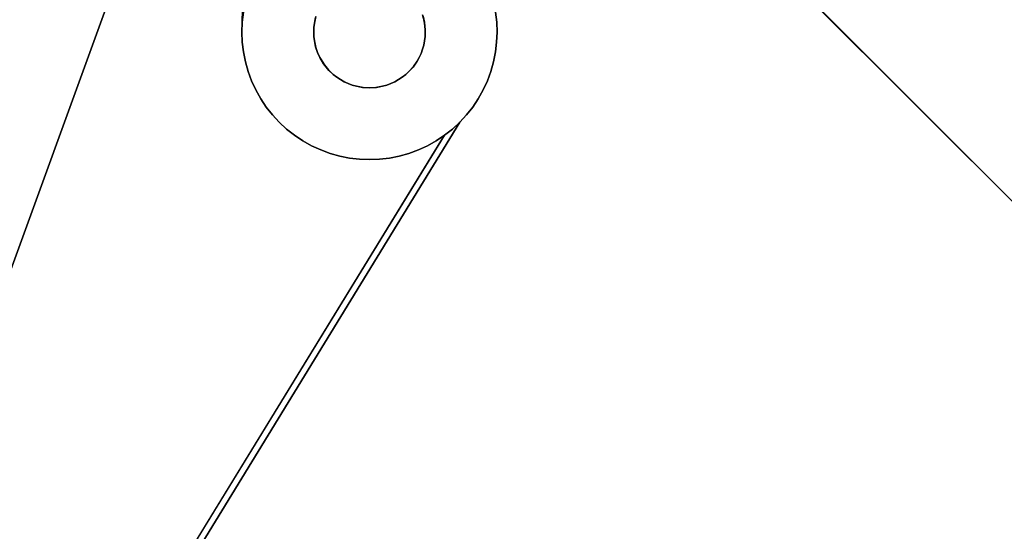
# Model space of a CAD drawing. Units: inches. Extents: x -44.1 to 44, y -25.6 to 25.7.
# Drawn here: x 20.4 to 22.8, y -18.5 to -17.3 of the extents above; entities that cross this region are included whole.
import ezdxf

# ---------------------------------------------------------------- set-up
doc = ezdxf.new("R2010")
doc.units = ezdxf.units.IN
doc.header["$MEASUREMENT"] = 0
doc.layers.add('SEAT-BASE', color=5, linetype='Continuous')
doc.layers.add('SEAT-INSIDEFABRIC', color=5, linetype='Continuous')

msp = doc.modelspace()

# ---------------------------------------------------------------- linework, layer by layer
at = {"layer": 'SEAT-BASE'}
for points, invisible_edges in [([(21.4051, -17.2738, 8.3822), (24.057, -19.9311, 8.3822), (21.3047, -16.188, 8.3822)], 15), ([(21.3047, -16.188, 8.3822), (24.057, -19.9311, 8.3822), (25.1507, -20.0339, 8.3822)], 3), ([(21.3047, -16.188, 8.3822), (25.1507, -20.0339, 8.3822), (21.3117, -16.1946, 7.9153)], 2), ([(25.1519, -20.0352, 7.9152), (24.1443, -19.776, 7.7636), (21.3117, -16.1946, 7.9153)], 3), ([(21.3117, -16.1946, 7.9153), (24.1443, -19.776, 7.7636), (21.5621, -17.1938, 7.7636)], 15), ([(21.3117, -16.1946, 7.9153), (25.1507, -20.0339, 8.3822), (25.1519, -20.0352, 7.9152)], 1), ([(19.6689, -19.8991, 8.2655), (20.9914, -16.2656, 7.836), (19.485, -20.4044, 6.6914)], 13), ([(20.9914, -16.2656, 7.836), (20.9643, -17.2885, 7.6231), (19.485, -20.4044, 6.6914)], 2), ([(19.6689, -19.8991, 8.3822), (21.1384, -17.3128, 8.3822), (20.9914, -16.2656, 8.3822)], 3), ([(19.6689, -19.8991, 8.2655), (20.9914, -16.2656, 8.3822), (20.9914, -16.2656, 7.836)], 13), ([(19.6689, -19.8991, 8.3822), (20.9914, -16.2656, 8.3822), (19.6689, -19.8991, 8.2655)], 2), ([(20.9914, -16.2656, 7.836), (20.9672, -17.2641, 7.6287), (20.9643, -17.2885, 7.6231)], 1), ([(21.1401, -17.2914, 8.3822), (21.1431, -17.2771, 8.3822), (20.9914, -16.2656, 8.3822)], 14), ([(20.9914, -16.2656, 8.3822), (21.1384, -17.3128, 8.3822), (21.1388, -17.3022, 8.3822)], 13), ([(20.9914, -16.2656, 8.3822), (21.1388, -17.3022, 8.3822), (21.1401, -17.2914, 8.3822)], 13), ([(24.1443, -19.776, 7.7636), (21.5705, -17.2166, 7.7606), (21.5621, -17.1938, 7.7636)], 13), ([(21.4041, -17.2707, 7.8376), (21.5705, -17.2166, 7.8376), (21.4087, -17.2886, 7.8376)], 3), ([(21.4087, -17.2886, 7.8376), (21.5705, -17.2166, 7.8376), (21.5772, -17.2402, 7.8376)], 13), ([(24.1213, -19.7675, 7.7606), (21.5705, -17.2166, 7.7606), (24.1443, -19.776, 7.7636)], 3), ([(24.1213, -19.7675, 7.7606), (21.5772, -17.2402, 7.7572), (21.5705, -17.2166, 7.7606)], 13), ([(21.4087, -17.2886, 7.8376), (21.5772, -17.2402, 7.8376), (21.582, -17.2641, 7.8376)], 13), ([(24.074, -19.7561, 7.7533), (21.5772, -17.2402, 7.7572), (24.0979, -19.7609, 7.7572)], 3), ([(24.074, -19.7561, 7.7533), (21.582, -17.2641, 7.7533), (21.5772, -17.2402, 7.7572)], 13), ([(24.0979, -19.7609, 7.7572), (21.5772, -17.2402, 7.7572), (24.1213, -19.7675, 7.7606)], 3), ([(20.9643, -17.2885, 7.8376), (20.9643, -17.2885, 7.6231), (20.9672, -17.2641, 7.6287)], 12), ([(21.1401, -17.2914, 7.8376), (20.9643, -17.2885, 7.8376), (20.9672, -17.2641, 7.8376)], 13), ([(20.9643, -17.2885, 7.8376), (20.9672, -17.2641, 7.6287), (20.9672, -17.2641, 7.8376)], 1), ([(21.1401, -17.2914, 7.8376), (20.9672, -17.2641, 7.8376), (21.1436, -17.2753, 7.8376)], 3), ([(21.4087, -17.2886, 7.8376), (21.582, -17.2641, 7.8376), (21.4107, -17.3083, 7.8376)], 3), ([(21.4107, -17.3083, 7.8376), (21.582, -17.2641, 7.8376), (21.5848, -17.2885, 7.8376)], 13), ([(24.0497, -19.7532, 7.749), (21.5848, -17.2885, 7.749), (21.582, -17.2641, 7.7533)], 13), ([(21.5848, -17.2885, 7.8376), (21.582, -17.2641, 7.7533), (21.5848, -17.2885, 7.749)], 1), ([(24.0497, -19.7532, 7.749), (21.582, -17.2641, 7.7533), (24.074, -19.7561, 7.7533)], 3), ([(21.582, -17.2641, 7.8376), (21.582, -17.2641, 7.7533), (21.5848, -17.2885, 7.8376)], 2), ([(19.485, -20.4044, 6.6914), (20.9643, -17.2885, 7.6231), (20.1976, -19.6055, 6.9978)], 3), ([(20.9633, -17.3128, 7.618), (20.1976, -19.6055, 6.9978), (20.9643, -17.2885, 7.6231)], 3), ([(20.9633, -17.3128, 7.8376), (20.9633, -17.3128, 7.618), (20.9643, -17.2885, 7.6231)], 12), ([(21.1388, -17.3022, 7.8376), (20.9633, -17.3128, 7.8376), (20.9643, -17.2885, 7.8376)], 13), ([(20.9633, -17.3128, 7.8376), (20.9643, -17.2885, 7.6231), (20.9643, -17.2885, 7.8376)], 1), ([(21.1388, -17.3022, 7.8376), (20.9643, -17.2885, 7.8376), (21.1401, -17.2914, 7.8376)], 3), ([(21.1388, -17.3022, 7.8376), (21.1401, -17.2914, 8.3822), (21.1388, -17.3022, 8.3822)], 1), ([(21.1401, -17.2914, 7.8376), (21.1401, -17.2914, 8.3822), (21.1388, -17.3022, 7.8376)], 2), ([(21.1436, -17.2753, 7.8376), (21.1431, -17.2771, 8.3822), (21.1401, -17.2914, 7.8376)], 2), ([(21.1401, -17.2914, 7.8376), (21.1431, -17.2771, 8.3822), (21.1401, -17.2914, 8.3822)], 1), ([(21.4091, -17.2914, 8.3822), (24.057, -19.9311, 8.3822), (21.4051, -17.2738, 8.3822)], 3), ([(21.4087, -17.2886, 7.8376), (21.4106, -17.3064, 8.3822), (21.4091, -17.2914, 8.3822)], 1), ([(21.4107, -17.3083, 7.8376), (21.4106, -17.3064, 8.3822), (21.4087, -17.2886, 7.8376)], 2), ([(21.4091, -17.2914, 8.3822), (24.0466, -19.929, 8.3822), (24.057, -19.9311, 8.3822)], 13), ([(21.4106, -17.3064, 8.3822), (24.0466, -19.929, 8.3822), (21.4091, -17.2914, 8.3822)], 3), ([(21.4107, -17.3083, 7.8376), (21.5848, -17.2885, 7.8376), (21.5858, -17.3128, 7.8376)], 13), ([(24.0253, -19.7523, 7.7442), (21.5848, -17.2885, 7.749), (24.0497, -19.7532, 7.749)], 3), ([(21.5848, -17.2885, 7.8376), (21.5848, -17.2885, 7.749), (21.5858, -17.3128, 7.8376)], 2), ([(24.0253, -19.7523, 7.7442), (21.5858, -17.3128, 7.7442), (21.5848, -17.2885, 7.749)], 13), ([(21.5858, -17.3128, 7.8376), (21.5848, -17.2885, 7.749), (21.5858, -17.3128, 7.7442)], 1), ([(21.1388, -17.3235, 8.3822), (21.1384, -17.3128, 8.3822), (19.6689, -19.8991, 8.3822)], 14), ([(20.9633, -17.3128, 7.618), (20.2128, -19.5863, 7.0048), (20.1976, -19.6055, 6.9978)], 13), ([(20.9643, -17.3373, 7.6133), (20.2128, -19.5863, 7.0048), (20.9633, -17.3128, 7.618)], 3), ([(21.1384, -17.3128, 7.8376), (20.9633, -17.3128, 7.8376), (21.1388, -17.3022, 7.8376)], 3), ([(21.1384, -17.3128, 7.8376), (20.9643, -17.3373, 7.8376), (20.9633, -17.3128, 7.8376)], 13), ([(20.9643, -17.3373, 7.8376), (20.9633, -17.3128, 7.618), (20.9633, -17.3128, 7.8376)], 1), ([(20.9643, -17.3373, 7.8376), (20.9643, -17.3373, 7.6133), (20.9633, -17.3128, 7.618)], 12), ([(21.1388, -17.3235, 7.8376), (20.9643, -17.3373, 7.8376), (21.1384, -17.3128, 7.8376)], 3), ([(21.1388, -17.3022, 7.8376), (21.1388, -17.3022, 8.3822), (21.1384, -17.3128, 7.8376)], 2), ([(21.1384, -17.3128, 7.8376), (21.1388, -17.3022, 8.3822), (21.1384, -17.3128, 8.3822)], 1), ([(21.1388, -17.3235, 7.8376), (21.1384, -17.3128, 8.3822), (21.1388, -17.3235, 8.3822)], 1), ([(21.1384, -17.3128, 7.8376), (21.1384, -17.3128, 8.3822), (21.1388, -17.3235, 7.8376)], 2), ([(21.4107, -17.3083, 7.8376), (21.4103, -17.3235, 8.3822), (21.4106, -17.3064, 8.3822)], 1), ([(21.4103, -17.3235, 8.3822), (24.0146, -19.9277, 8.3822), (21.4106, -17.3064, 8.3822)], 3), ([(21.4107, -17.3083, 7.8376), (21.5858, -17.3128, 7.8376), (21.4103, -17.3235, 7.8376)], 3), ([(21.4103, -17.3235, 7.8376), (21.4103, -17.3235, 8.3822), (21.4107, -17.3083, 7.8376)], 2), ([(21.4103, -17.3235, 7.8376), (21.5858, -17.3128, 7.8376), (21.5847, -17.3373, 7.8376)], 13), ([(21.4106, -17.3064, 8.3822), (24.0253, -19.9273, 8.3822), (24.0359, -19.9277, 8.3822)], 13), ([(21.4106, -17.3064, 8.3822), (24.0146, -19.9277, 8.3822), (24.0253, -19.9273, 8.3822)], 13), ([(21.4106, -17.3064, 8.3822), (24.0359, -19.9277, 8.3822), (24.0466, -19.929, 8.3822)], 13), ([(21.5847, -17.3373, 7.8376), (21.5858, -17.3128, 7.7442), (21.5847, -17.3373, 7.7391)], 1), ([(24.0008, -19.7532, 7.7391), (21.5847, -17.3373, 7.7391), (21.5858, -17.3128, 7.7442)], 13), ([(21.5858, -17.3128, 7.8376), (21.5858, -17.3128, 7.7442), (21.5847, -17.3373, 7.8376)], 2), ([(24.0008, -19.7532, 7.7391), (21.5858, -17.3128, 7.7442), (24.0253, -19.7523, 7.7442)], 3), ([(19.6689, -19.8991, 8.3822), (21.1401, -17.3342, 8.3822), (21.1388, -17.3235, 8.3822)], 13), ([(19.6689, -19.8991, 8.3822), (21.1437, -17.3505, 8.3822), (21.1401, -17.3342, 8.3822)], 13), ([(20.9643, -17.3373, 7.6133), (20.2293, -19.5684, 7.0118), (20.2128, -19.5863, 7.0048)], 13), ([(20.9672, -17.3615, 7.6089), (20.2293, -19.5684, 7.0118), (20.9643, -17.3373, 7.6133)], 3), ([(21.1388, -17.3235, 7.8376), (20.9672, -17.3615, 7.8376), (20.9643, -17.3373, 7.8376)], 13), ([(20.9672, -17.3615, 7.8376), (20.9672, -17.3615, 7.6089), (20.9643, -17.3373, 7.6133)], 12), ([(20.9672, -17.3615, 7.8376), (20.9643, -17.3373, 7.6133), (20.9643, -17.3373, 7.8376)], 1), ([(21.1401, -17.3342, 7.8376), (20.9672, -17.3615, 7.8376), (21.1388, -17.3235, 7.8376)], 3), ([(21.1401, -17.3342, 7.8376), (20.972, -17.3854, 7.8376), (20.9672, -17.3615, 7.8376)], 13), ([(21.1432, -17.3487, 7.8376), (20.972, -17.3854, 7.8376), (21.1401, -17.3342, 7.8376)], 3), ([(21.1388, -17.3235, 7.8376), (21.1388, -17.3235, 8.3822), (21.1401, -17.3342, 7.8376)], 2), ([(21.1401, -17.3342, 7.8376), (21.1388, -17.3235, 8.3822), (21.1401, -17.3342, 8.3822)], 1), ([(21.1401, -17.3342, 7.8376), (21.1401, -17.3342, 8.3822), (21.1432, -17.3487, 7.8376)], 2), ([(21.1432, -17.3487, 7.8376), (21.1401, -17.3342, 8.3822), (21.1437, -17.3505, 8.3822)], 1), ([(21.4091, -17.3342, 7.8376), (21.582, -17.3615, 7.8376), (21.407, -17.3447, 7.8376)], 3), ([(21.407, -17.3447, 7.8376), (21.407, -17.3447, 8.3822), (21.4091, -17.3342, 7.8376)], 2), ([(21.4091, -17.3342, 7.8376), (21.407, -17.3447, 8.3822), (21.4091, -17.3342, 8.3822)], 1), ([(21.407, -17.3447, 8.3822), (23.9973, -19.9301, 8.3822), (21.4091, -17.3342, 8.3822)], 3), ([(21.4103, -17.3235, 7.8376), (21.4091, -17.3342, 8.3822), (21.4103, -17.3235, 8.3822)], 1), ([(21.4091, -17.3342, 8.3822), (23.9973, -19.9301, 8.3822), (21.4103, -17.3235, 8.3822)], 3), ([(21.4103, -17.3235, 7.8376), (21.5847, -17.3373, 7.8376), (21.4091, -17.3342, 7.8376)], 3), ([(21.4091, -17.3342, 7.8376), (21.4091, -17.3342, 8.3822), (21.4103, -17.3235, 7.8376)], 2), ([(21.4091, -17.3342, 7.8376), (21.5847, -17.3373, 7.8376), (21.582, -17.3615, 7.8376)], 13), ([(21.4103, -17.3235, 8.3822), (23.9973, -19.9301, 8.3822), (24.0146, -19.9277, 8.3822)], 13), ([(21.5847, -17.3373, 7.8376), (21.5847, -17.3373, 7.7391), (21.582, -17.3615, 7.8376)], 2), ([(21.582, -17.3615, 7.8376), (21.5847, -17.3373, 7.7391), (21.582, -17.3615, 7.7336)], 1), ([(23.9766, -19.7561, 7.7336), (21.582, -17.3615, 7.7336), (21.5847, -17.3373, 7.7391)], 13), ([(23.9766, -19.7561, 7.7336), (21.5847, -17.3373, 7.7391), (24.0008, -19.7532, 7.7391)], 3), ([(19.6689, -19.8991, 8.3822), (20.3721, -19.6762, 8.3822), (21.1437, -17.3505, 8.3822)], 15), ([(20.972, -17.3854, 7.605), (20.2293, -19.5684, 7.0118), (20.9672, -17.3615, 7.6089)], 3), ([(21.1437, -17.3505, 8.3822), (20.3721, -19.6762, 8.3822), (20.3875, -19.6671, 8.3822)], 13), ([(21.1437, -17.3505, 8.3822), (20.3875, -19.6671, 8.3822), (21.1488, -17.3649, 8.3822)], 3), ([(20.972, -17.3854, 7.8376), (20.972, -17.3854, 7.605), (20.9672, -17.3615, 7.6089)], 12), ([(20.972, -17.3854, 7.8376), (20.9672, -17.3615, 7.6089), (20.9672, -17.3615, 7.8376)], 1), ([(21.1432, -17.3487, 7.8376), (20.9786, -17.4089, 7.8376), (20.972, -17.3854, 7.8376)], 13), ([(21.1432, -17.3487, 7.8376), (20.9871, -17.4318, 7.8376), (20.9786, -17.4089, 7.8376)], 13), ([(21.1488, -17.3649, 7.8376), (20.9871, -17.4318, 7.8376), (21.1432, -17.3487, 7.8376)], 3), ([(21.1432, -17.3487, 7.8376), (21.1437, -17.3505, 8.3822), (21.1488, -17.3649, 7.8376)], 2), ([(21.1488, -17.3649, 7.8376), (21.1437, -17.3505, 8.3822), (21.1488, -17.3649, 8.3822)], 1), ([(21.4004, -17.3649, 7.8376), (21.4004, -17.3649, 8.3822), (21.4041, -17.3549, 7.8376)], 2), ([(21.4041, -17.3549, 7.8376), (21.5705, -17.4089, 7.8376), (21.4004, -17.3649, 7.8376)], 3), ([(21.4041, -17.3549, 7.8376), (21.4004, -17.3649, 8.3822), (21.4041, -17.3549, 8.3822)], 1), ([(21.4004, -17.3649, 8.3822), (23.9667, -19.9405, 8.3822), (21.4041, -17.3549, 8.3822)], 3), ([(21.407, -17.3447, 7.8376), (21.4041, -17.3549, 8.3822), (21.407, -17.3447, 8.3822)], 1), ([(21.4041, -17.3549, 8.3822), (23.9831, -19.934, 8.3822), (21.407, -17.3447, 8.3822)], 3), ([(21.4041, -17.3549, 7.8376), (21.4041, -17.3549, 8.3822), (21.407, -17.3447, 7.8376)], 2), ([(21.407, -17.3447, 7.8376), (21.5772, -17.3854, 7.8376), (21.4041, -17.3549, 7.8376)], 3), ([(21.4041, -17.3549, 8.3822), (23.9667, -19.9405, 8.3822), (23.9831, -19.934, 8.3822)], 13), ([(21.4041, -17.3549, 7.8376), (21.5772, -17.3854, 7.8376), (21.5705, -17.4089, 7.8376)], 13), ([(21.407, -17.3447, 7.8376), (21.582, -17.3615, 7.8376), (21.5772, -17.3854, 7.8376)], 13), ([(21.407, -17.3447, 8.3822), (23.9831, -19.934, 8.3822), (23.9973, -19.9301, 8.3822)], 13), ([(21.582, -17.3615, 7.8376), (21.582, -17.3615, 7.7336), (21.5772, -17.3854, 7.8376)], 2), ([(21.5772, -17.3854, 7.8376), (21.582, -17.3615, 7.7336), (21.5772, -17.3854, 7.7277)], 1), ([(23.9526, -19.7609, 7.7277), (21.5772, -17.3854, 7.7277), (21.582, -17.3615, 7.7336)], 13), ([(23.9526, -19.7609, 7.7277), (21.582, -17.3615, 7.7336), (23.9766, -19.7561, 7.7336)], 3), ([(20.9786, -17.4089, 7.6017), (20.2293, -19.5684, 7.0118), (20.972, -17.3854, 7.605)], 3), ([(21.1488, -17.3649, 8.3822), (20.3875, -19.6671, 8.3822), (20.3998, -19.6615, 8.3822)], 13), ([(21.1488, -17.3649, 8.3822), (20.3998, -19.6615, 8.3822), (21.1532, -17.3747, 8.3822)], 3), ([(21.1532, -17.3747, 8.3822), (20.3998, -19.6615, 8.3822), (21.1627, -17.3906, 8.3822)], 3), ([(20.9786, -17.4089, 7.8376), (20.972, -17.3854, 7.605), (20.972, -17.3854, 7.8376)], 1), ([(20.9786, -17.4089, 7.8376), (20.9786, -17.4089, 7.6017), (20.972, -17.3854, 7.605)], 12), ([(21.1488, -17.3649, 7.8376), (20.9973, -17.454, 7.8376), (20.9871, -17.4318, 7.8376)], 13), ([(21.1547, -17.3776, 7.8376), (20.9973, -17.454, 7.8376), (21.1488, -17.3649, 7.8376)], 3), ([(21.1547, -17.3776, 7.8376), (21.0093, -17.4754, 7.8376), (20.9973, -17.454, 7.8376)], 13), ([(21.1547, -17.3776, 7.8376), (21.0228, -17.4958, 7.8376), (21.0093, -17.4754, 7.8376)], 13), ([(21.1644, -17.3929, 7.8376), (21.0228, -17.4958, 7.8376), (21.1547, -17.3776, 7.8376)], 3), ([(21.1488, -17.3649, 7.8376), (21.1488, -17.3649, 8.3822), (21.1547, -17.3776, 7.8376)], 2), ([(21.1547, -17.3776, 7.8376), (21.1488, -17.3649, 8.3822), (21.1532, -17.3747, 8.3822)], 1), ([(21.3907, -17.384, 7.8376), (21.5399, -17.4754, 7.8376), (21.3807, -17.3982, 7.8376)], 3), ([(21.3807, -17.3982, 7.8376), (21.3818, -17.3968, 8.3822), (21.3907, -17.384, 7.8376)], 2), ([(21.3907, -17.384, 7.8376), (21.3818, -17.3968, 8.3822), (21.3907, -17.384, 8.3822)], 1), ([(21.3818, -17.3968, 8.3822), (23.9451, -19.9533, 8.3822), (21.3907, -17.384, 8.3822)], 3), ([(21.3959, -17.3747, 7.8376), (21.5518, -17.454, 7.8376), (21.3907, -17.384, 7.8376)], 3), ([(21.3907, -17.384, 7.8376), (21.3907, -17.384, 8.3822), (21.3959, -17.3747, 7.8376)], 2), ([(21.3959, -17.3747, 7.8376), (21.3907, -17.384, 8.3822), (21.3959, -17.3747, 8.3822)], 1), ([(21.3907, -17.384, 8.3822), (23.9541, -19.9474, 8.3822), (21.3959, -17.3747, 8.3822)], 3), ([(21.3907, -17.384, 7.8376), (21.5518, -17.454, 7.8376), (21.5399, -17.4754, 7.8376)], 13), ([(21.3907, -17.384, 8.3822), (23.9451, -19.9533, 8.3822), (23.9541, -19.9474, 8.3822)], 13), ([(21.4004, -17.3649, 7.8376), (21.3959, -17.3747, 8.3822), (21.4004, -17.3649, 8.3822)], 1), ([(21.3959, -17.3747, 8.3822), (23.9667, -19.9405, 8.3822), (21.4004, -17.3649, 8.3822)], 3), ([(21.3959, -17.3747, 7.8376), (21.3959, -17.3747, 8.3822), (21.4004, -17.3649, 7.8376)], 2), ([(21.4004, -17.3649, 7.8376), (21.5621, -17.4318, 7.8376), (21.3959, -17.3747, 7.8376)], 3), ([(21.3959, -17.3747, 7.8376), (21.5621, -17.4318, 7.8376), (21.5518, -17.454, 7.8376)], 13), ([(21.3959, -17.3747, 8.3822), (23.9541, -19.9474, 8.3822), (23.9667, -19.9405, 8.3822)], 13), ([(21.4004, -17.3649, 7.8376), (21.5705, -17.4089, 7.8376), (21.5621, -17.4318, 7.8376)], 13), ([(23.929, -19.7675, 7.7217), (21.5705, -17.4089, 7.7217), (21.5772, -17.3854, 7.7277)], 13), ([(21.5705, -17.4089, 7.8376), (21.5772, -17.3854, 7.7277), (21.5705, -17.4089, 7.7217)], 1), ([(21.5772, -17.3854, 7.8376), (21.5772, -17.3854, 7.7277), (21.5705, -17.4089, 7.8376)], 2), ([(23.929, -19.7675, 7.7217), (21.5772, -17.3854, 7.7277), (23.9526, -19.7609, 7.7277)], 3), ([(20.9871, -17.4318, 7.5987), (20.2293, -19.5684, 7.0118), (20.9786, -17.4089, 7.6017)], 3), ([(21.1627, -17.3906, 8.3822), (20.3998, -19.6615, 8.3822), (20.4176, -19.656, 8.3822)], 13), ([(21.1627, -17.3906, 8.3822), (20.4176, -19.656, 8.3822), (20.4322, -19.6533, 8.3822)], 13), ([(21.1627, -17.3906, 8.3822), (20.4322, -19.6533, 8.3822), (21.1756, -17.4064, 8.3822)], 3), ([(21.1756, -17.4064, 8.3822), (20.4322, -19.6533, 8.3822), (20.4528, -19.6522, 8.3822)], 13), ([(21.1756, -17.4064, 8.3822), (20.4528, -19.6522, 8.3822), (21.1862, -17.4163, 8.3822)], 3), ([(20.9871, -17.4318, 7.8376), (20.9871, -17.4318, 7.5987), (20.9786, -17.4089, 7.6017)], 12), ([(20.9871, -17.4318, 7.8376), (20.9786, -17.4089, 7.6017), (20.9786, -17.4089, 7.8376)], 1), ([(21.1644, -17.3929, 7.8376), (21.0379, -17.515, 7.8376), (21.0228, -17.4958, 7.8376)], 13), ([(21.1743, -17.405, 7.8376), (21.0379, -17.515, 7.8376), (21.1644, -17.3929, 7.8376)], 3), ([(21.1743, -17.405, 7.8376), (21.0545, -17.5329, 7.8376), (21.0379, -17.515, 7.8376)], 13), ([(21.1862, -17.4163, 7.8376), (21.0545, -17.5329, 7.8376), (21.1743, -17.405, 7.8376)], 3), ([(21.1743, -17.405, 7.8376), (21.1627, -17.3906, 8.3822), (21.1756, -17.4064, 8.3822)], 1), ([(21.1644, -17.3929, 7.8376), (21.1627, -17.3906, 8.3822), (21.1743, -17.405, 7.8376)], 2), ([(21.1743, -17.405, 7.8376), (21.1756, -17.4064, 8.3822), (21.1862, -17.4163, 7.8376)], 2), ([(21.1862, -17.4163, 7.8376), (21.1756, -17.4064, 8.3822), (21.1862, -17.4163, 8.3822)], 1), ([(21.363, -17.4163, 7.8376), (21.363, -17.4163, 8.3822), (21.3709, -17.409, 7.8376)], 2), ([(21.3709, -17.409, 7.8376), (21.4767, -17.5494, 7.8376), (21.363, -17.4163, 7.8376)], 3), ([(21.3709, -17.409, 7.8376), (21.363, -17.4163, 8.3822), (21.3709, -17.409, 8.3822)], 1), ([(23.929, -19.9671, 8.3822), (21.3709, -17.409, 8.3822), (21.363, -17.4163, 8.3822)], 13), ([(23.929, -19.9671, 8.3822), (21.3818, -17.3968, 8.3822), (21.3709, -17.409, 8.3822)], 13), ([(21.3807, -17.3982, 7.8376), (21.3709, -17.409, 8.3822), (21.3818, -17.3968, 8.3822)], 1), ([(21.3807, -17.3982, 7.8376), (21.5112, -17.515, 7.8376), (21.3709, -17.409, 7.8376)], 3), ([(21.3709, -17.409, 7.8376), (21.3709, -17.409, 8.3822), (21.3807, -17.3982, 7.8376)], 2), ([(21.3709, -17.409, 7.8376), (21.4946, -17.5329, 7.8376), (21.4767, -17.5494, 7.8376)], 13), ([(21.5112, -17.515, 7.8376), (21.4946, -17.5329, 7.8376), (21.3709, -17.409, 7.8376)], 14), ([(21.3807, -17.3982, 7.8376), (21.5264, -17.4958, 7.8376), (21.5112, -17.515, 7.8376)], 13), ([(21.3807, -17.3982, 7.8376), (21.5399, -17.4754, 7.8376), (21.5264, -17.4958, 7.8376)], 13), ([(21.3818, -17.3968, 8.3822), (23.9368, -19.9599, 8.3822), (23.9451, -19.9533, 8.3822)], 13), ([(23.9368, -19.9599, 8.3822), (21.3818, -17.3968, 8.3822), (23.929, -19.9671, 8.3822)], 3), ([(21.5705, -17.4089, 7.8376), (21.5705, -17.4089, 7.7217), (21.5621, -17.4318, 7.8376)], 2), ([(23.9061, -19.776, 7.7153), (21.5621, -17.4318, 7.7153), (21.5705, -17.4089, 7.7217)], 13), ([(21.5621, -17.4318, 7.8376), (21.5705, -17.4089, 7.7217), (21.5621, -17.4318, 7.7153)], 1), ([(23.9061, -19.776, 7.7153), (21.5705, -17.4089, 7.7217), (23.929, -19.7675, 7.7217)], 3), ([(20.9973, -17.454, 7.5963), (20.2293, -19.5684, 7.0118), (20.9871, -17.4318, 7.5987)], 3), ([(21.1862, -17.4163, 8.3822), (20.4528, -19.6522, 8.3822), (20.4707, -19.6539, 8.3822)], 13), ([(21.1862, -17.4163, 8.3822), (20.4707, -19.6539, 8.3822), (21.1945, -17.423, 8.3822)], 3), ([(21.1945, -17.423, 8.3822), (20.4707, -19.6539, 8.3822), (20.4842, -19.6567, 8.3822)], 13), ([(21.1945, -17.423, 8.3822), (20.4842, -19.6567, 8.3822), (21.2035, -17.4289, 8.3822)], 3), ([(21.2035, -17.4289, 8.3822), (20.4842, -19.6567, 8.3822), (21.2128, -17.4341, 8.3822)], 3), ([(21.2128, -17.4341, 8.3822), (20.4842, -19.6567, 8.3822), (20.5015, -19.6626, 8.3822)], 13), ([(21.2128, -17.4341, 8.3822), (20.5015, -19.6626, 8.3822), (21.2224, -17.4386, 8.3822)], 3), ([(20.9973, -17.454, 7.8376), (20.9871, -17.4318, 7.5987), (20.9871, -17.4318, 7.8376)], 1), ([(20.9973, -17.454, 7.8376), (20.9973, -17.454, 7.5963), (20.9871, -17.4318, 7.5987)], 12), ([(21.1862, -17.4163, 7.8376), (21.0725, -17.5494, 7.8376), (21.0545, -17.5329, 7.8376)], 13), ([(21.1945, -17.423, 7.8376), (21.0725, -17.5494, 7.8376), (21.1862, -17.4163, 7.8376)], 3), ([(21.1945, -17.423, 7.8376), (21.0917, -17.5645, 7.8376), (21.0725, -17.5494, 7.8376)], 13), ([(21.2035, -17.4289, 7.8376), (21.0917, -17.5645, 7.8376), (21.1945, -17.423, 7.8376)], 3), ([(21.2035, -17.4289, 7.8376), (21.112, -17.5782, 7.8376), (21.0917, -17.5645, 7.8376)], 13), ([(21.2166, -17.4361, 7.8376), (21.112, -17.5782, 7.8376), (21.2035, -17.4289, 7.8376)], 3), ([(21.2166, -17.4361, 7.8376), (21.1333, -17.5901, 7.8376), (21.112, -17.5782, 7.8376)], 13), ([(21.2166, -17.4361, 7.8376), (21.1555, -17.6003, 7.8376), (21.1333, -17.5901, 7.8376)], 13), ([(21.2325, -17.4424, 7.8376), (21.1555, -17.6003, 7.8376), (21.2166, -17.4361, 7.8376)], 3), ([(21.1862, -17.4163, 7.8376), (21.1862, -17.4163, 8.3822), (21.1945, -17.423, 7.8376)], 2), ([(21.1945, -17.423, 7.8376), (21.1862, -17.4163, 8.3822), (21.1945, -17.423, 8.3822)], 1), ([(21.1945, -17.423, 7.8376), (21.1945, -17.423, 8.3822), (21.2035, -17.4289, 7.8376)], 2), ([(21.2035, -17.4289, 7.8376), (21.1945, -17.423, 8.3822), (21.2035, -17.4289, 8.3822)], 1), ([(21.3364, -17.4341, 7.8376), (21.3937, -17.6003, 7.8376), (21.3267, -17.4386, 7.8376)], 3), ([(21.3267, -17.4386, 7.8376), (21.3267, -17.4386, 8.3822), (21.3364, -17.4341, 7.8376)], 2), ([(21.3364, -17.4341, 7.8376), (21.3267, -17.4386, 8.3822), (21.3364, -17.4341, 8.3822)], 1), ([(21.3267, -17.4386, 8.3822), (23.917, -19.9807, 8.3822), (21.3364, -17.4341, 8.3822)], 3), ([(21.3457, -17.4289, 7.8376), (21.3364, -17.4341, 8.3822), (21.3457, -17.4289, 8.3822)], 1), ([(21.3364, -17.4341, 8.3822), (23.917, -19.9807, 8.3822), (21.3457, -17.4289, 8.3822)], 3), ([(21.3457, -17.4289, 7.8376), (21.4158, -17.5901, 7.8376), (21.3364, -17.4341, 7.8376)], 3), ([(21.3364, -17.4341, 7.8376), (21.3364, -17.4341, 8.3822), (21.3457, -17.4289, 7.8376)], 2), ([(21.3364, -17.4341, 7.8376), (21.4158, -17.5901, 7.8376), (21.3937, -17.6003, 7.8376)], 13), ([(23.917, -19.9807, 8.3822), (21.3546, -17.423, 8.3822), (21.3457, -17.4289, 8.3822)], 13), ([(21.3546, -17.423, 7.8376), (21.3457, -17.4289, 8.3822), (21.3546, -17.423, 8.3822)], 1), ([(21.3457, -17.4289, 7.8376), (21.3457, -17.4289, 8.3822), (21.3546, -17.423, 7.8376)], 2), ([(21.3546, -17.423, 7.8376), (21.4372, -17.5782, 7.8376), (21.3457, -17.4289, 7.8376)], 3), ([(21.3457, -17.4289, 7.8376), (21.4372, -17.5782, 7.8376), (21.4158, -17.5901, 7.8376)], 13), ([(21.3546, -17.423, 7.8376), (21.3546, -17.423, 8.3822), (21.363, -17.4163, 7.8376)], 2), ([(21.363, -17.4163, 7.8376), (21.4575, -17.5645, 7.8376), (21.3546, -17.423, 7.8376)], 3), ([(21.363, -17.4163, 7.8376), (21.3546, -17.423, 8.3822), (21.363, -17.4163, 8.3822)], 1), ([(23.917, -19.9807, 8.3822), (21.363, -17.4163, 8.3822), (21.3546, -17.423, 8.3822)], 13), ([(21.3546, -17.423, 7.8376), (21.4575, -17.5645, 7.8376), (21.4372, -17.5782, 7.8376)], 13), ([(23.929, -19.9671, 8.3822), (21.363, -17.4163, 8.3822), (23.917, -19.9807, 8.3822)], 3), ([(21.363, -17.4163, 7.8376), (21.4767, -17.5494, 7.8376), (21.4575, -17.5645, 7.8376)], 13), ([(23.884, -19.7863, 7.7087), (21.5518, -17.454, 7.7087), (21.5621, -17.4318, 7.7153)], 13), ([(21.5518, -17.454, 7.8376), (21.5621, -17.4318, 7.7153), (21.5518, -17.454, 7.7087)], 1), ([(21.5621, -17.4318, 7.8376), (21.5621, -17.4318, 7.7153), (21.5518, -17.454, 7.8376)], 2), ([(23.884, -19.7863, 7.7087), (21.5621, -17.4318, 7.7153), (23.9061, -19.776, 7.7153)], 3), ([(21.0093, -17.4754, 7.5944), (20.2293, -19.5684, 7.0118), (20.9973, -17.454, 7.5963)], 3), ([(21.2224, -17.4386, 8.3822), (20.5015, -19.6626, 8.3822), (20.5141, -19.6685, 8.3822)], 13), ([(21.2224, -17.4386, 8.3822), (20.5141, -19.6685, 8.3822), (21.2325, -17.4424, 8.3822)], 3), ([(21.2325, -17.4424, 8.3822), (20.5141, -19.6685, 8.3822), (21.2428, -17.4452, 8.3822)], 3), ([(21.2428, -17.4452, 8.3822), (20.5141, -19.6685, 8.3822), (20.5294, -19.6783, 8.3822)], 13), ([(21.2428, -17.4452, 8.3822), (20.5294, -19.6783, 8.3822), (21.2593, -17.4481, 8.3822)], 3), ([(21.2593, -17.4481, 8.3822), (20.5294, -19.6783, 8.3822), (20.5378, -19.6849, 8.3822)], 13), ([(21.2593, -17.4481, 8.3822), (20.5378, -19.6849, 8.3822), (20.5457, -19.6922, 8.3822)], 13), ([(21.2593, -17.4481, 8.3822), (20.5457, -19.6922, 8.3822), (21.2746, -17.449, 8.3822)], 3), ([(21.2746, -17.449, 8.3822), (20.5457, -19.6922, 8.3822), (20.5529, -19.7, 8.3822)], 13), ([(21.292, -17.4479, 8.3822), (20.5529, -19.7, 8.3822), (20.5595, -19.7084, 8.3822)], 13), ([(21.2746, -17.449, 8.3822), (20.5529, -19.7, 8.3822), (21.292, -17.4479, 8.3822)], 3), ([(21.292, -17.4479, 8.3822), (20.5595, -19.7084, 8.3822), (20.5654, -19.7173, 8.3822)], 13), ([(21.3166, -17.4423, 8.3822), (20.5654, -19.7173, 8.3822), (20.5707, -19.7266, 8.3822)], 13), ([(21.3063, -17.4452, 8.3822), (20.5654, -19.7173, 8.3822), (21.3166, -17.4423, 8.3822)], 3), ([(21.292, -17.4479, 8.3822), (20.5654, -19.7173, 8.3822), (21.3063, -17.4452, 8.3822)], 3), ([(21.3267, -17.4386, 8.3822), (20.5707, -19.7266, 8.3822), (23.917, -19.9807, 8.3822)], 15), ([(21.3166, -17.4423, 8.3822), (20.5707, -19.7266, 8.3822), (21.3267, -17.4386, 8.3822)], 3), ([(21.0093, -17.4754, 7.8376), (21.0093, -17.4754, 7.5944), (20.9973, -17.454, 7.5963)], 12), ([(21.0093, -17.4754, 7.8376), (20.9973, -17.454, 7.5963), (20.9973, -17.454, 7.8376)], 1), ([(21.2325, -17.4424, 7.8376), (21.1784, -17.6088, 7.8376), (21.1555, -17.6003, 7.8376)], 13), ([(21.2428, -17.4452, 7.8376), (21.1784, -17.6088, 7.8376), (21.2325, -17.4424, 7.8376)], 3), ([(21.2428, -17.4452, 7.8376), (21.2019, -17.6154, 7.8376), (21.1784, -17.6088, 7.8376)], 13), ([(21.2574, -17.4479, 7.8376), (21.2019, -17.6154, 7.8376), (21.2428, -17.4452, 7.8376)], 3), ([(21.2574, -17.4479, 7.8376), (21.2259, -17.6201, 7.8376), (21.2019, -17.6154, 7.8376)], 13), ([(21.2574, -17.4479, 7.8376), (21.2502, -17.623, 7.8376), (21.2259, -17.6201, 7.8376)], 13), ([(21.2428, -17.4452, 7.8376), (21.2325, -17.4424, 8.3822), (21.2428, -17.4452, 8.3822)], 1), ([(21.2325, -17.4424, 7.8376), (21.2325, -17.4424, 8.3822), (21.2428, -17.4452, 7.8376)], 2), ([(21.2574, -17.4479, 7.8376), (21.2428, -17.4452, 8.3822), (21.2593, -17.4481, 8.3822)], 1), ([(21.2428, -17.4452, 7.8376), (21.2428, -17.4452, 8.3822), (21.2574, -17.4479, 7.8376)], 2), ([(21.2746, -17.449, 7.8376), (21.2502, -17.623, 7.8376), (21.2574, -17.4479, 7.8376)], 3), ([(21.2746, -17.449, 7.8376), (21.2746, -17.624, 7.8376), (21.2502, -17.623, 7.8376)], 13), ([(21.2574, -17.4479, 7.8376), (21.2593, -17.4481, 8.3822), (21.2746, -17.449, 7.8376)], 2), ([(21.2746, -17.449, 7.8376), (21.2593, -17.4481, 8.3822), (21.2746, -17.449, 8.3822)], 1), ([(21.2901, -17.4481, 7.8376), (21.2746, -17.449, 8.3822), (21.292, -17.4479, 8.3822)], 1), ([(21.2746, -17.449, 7.8376), (21.2746, -17.449, 8.3822), (21.2901, -17.4481, 7.8376)], 2), ([(21.2901, -17.4481, 7.8376), (21.2746, -17.624, 7.8376), (21.2746, -17.449, 7.8376)], 3), ([(21.2901, -17.4481, 7.8376), (21.299, -17.623, 7.8376), (21.2746, -17.624, 7.8376)], 13), ([(21.2901, -17.4481, 7.8376), (21.292, -17.4479, 8.3822), (21.3063, -17.4452, 7.8376)], 2), ([(21.3063, -17.4452, 7.8376), (21.3233, -17.6201, 7.8376), (21.2901, -17.4481, 7.8376)], 3), ([(21.2901, -17.4481, 7.8376), (21.3233, -17.6201, 7.8376), (21.299, -17.623, 7.8376)], 13), ([(21.3063, -17.4452, 7.8376), (21.292, -17.4479, 8.3822), (21.3063, -17.4452, 8.3822)], 1), ([(21.3063, -17.4452, 7.8376), (21.3063, -17.4452, 8.3822), (21.3166, -17.4423, 7.8376)], 2), ([(21.3166, -17.4423, 7.8376), (21.3473, -17.6154, 7.8376), (21.3063, -17.4452, 7.8376)], 3), ([(21.3166, -17.4423, 7.8376), (21.3063, -17.4452, 8.3822), (21.3166, -17.4423, 8.3822)], 1), ([(21.3063, -17.4452, 7.8376), (21.3473, -17.6154, 7.8376), (21.3233, -17.6201, 7.8376)], 13), ([(21.3267, -17.4386, 7.8376), (21.3166, -17.4423, 8.3822), (21.3267, -17.4386, 8.3822)], 1), ([(21.3267, -17.4386, 7.8376), (21.3707, -17.6088, 7.8376), (21.3166, -17.4423, 7.8376)], 3), ([(21.3166, -17.4423, 7.8376), (21.3166, -17.4423, 8.3822), (21.3267, -17.4386, 7.8376)], 2), ([(21.3166, -17.4423, 7.8376), (21.3707, -17.6088, 7.8376), (21.3473, -17.6154, 7.8376)], 13), ([(21.3267, -17.4386, 7.8376), (21.3937, -17.6003, 7.8376), (21.3707, -17.6088, 7.8376)], 13), ([(21.5518, -17.454, 7.8376), (21.5518, -17.454, 7.7087), (21.5399, -17.4754, 7.8376)], 2), ([(23.8626, -19.7982, 7.702), (21.5399, -17.4754, 7.702), (21.5518, -17.454, 7.7087)], 13), ([(21.5399, -17.4754, 7.8376), (21.5518, -17.454, 7.7087), (21.5399, -17.4754, 7.702)], 1), ([(23.8626, -19.7982, 7.702), (21.5518, -17.454, 7.7087), (23.884, -19.7863, 7.7087)], 3), ([(21.0228, -17.4958, 7.593), (20.2293, -19.5684, 7.0118), (21.0093, -17.4754, 7.5944)], 3), ([(21.0228, -17.4958, 7.8376), (21.0093, -17.4754, 7.5944), (21.0093, -17.4754, 7.8376)], 1), ([(21.0228, -17.4958, 7.8376), (21.0228, -17.4958, 7.593), (21.0093, -17.4754, 7.5944)], 12), ([(21.5399, -17.4754, 7.8376), (21.5399, -17.4754, 7.702), (21.5264, -17.4958, 7.8376)], 2), ([(21.5264, -17.4958, 7.8376), (21.5399, -17.4754, 7.702), (21.5264, -17.4958, 7.6951)], 1), ([(23.8423, -19.8117, 7.6951), (21.5264, -17.4958, 7.6951), (21.5399, -17.4754, 7.702)], 13), ([(23.8423, -19.8117, 7.6951), (21.5399, -17.4754, 7.702), (23.8626, -19.7982, 7.702)], 3), ([(21.0379, -17.515, 7.5922), (20.2293, -19.5684, 7.0118), (21.0228, -17.4958, 7.593)], 3), ([(21.0379, -17.515, 7.8376), (21.0379, -17.515, 7.5922), (21.0228, -17.4958, 7.593)], 12), ([(21.0379, -17.515, 7.8376), (21.0228, -17.4958, 7.593), (21.0228, -17.4958, 7.8376)], 1), ([(21.5264, -17.4958, 7.8376), (21.5264, -17.4958, 7.6951), (21.5112, -17.515, 7.8376)], 2), ([(21.5112, -17.515, 7.8376), (21.5264, -17.4958, 7.6951), (21.5112, -17.515, 7.6881)], 1), ([(23.8231, -19.8269, 7.6881), (21.5112, -17.515, 7.6881), (21.5264, -17.4958, 7.6951)], 13), ([(23.8231, -19.8269, 7.6881), (21.5264, -17.4958, 7.6951), (23.8423, -19.8117, 7.6951)], 3), ([(21.0545, -17.5329, 7.5918), (20.2293, -19.5684, 7.0118), (21.0379, -17.515, 7.5922)], 3), ([(21.4946, -17.5329, 7.6811), (20.2293, -19.5684, 7.0118), (21.4767, -17.5494, 7.6741)], 3), ([(20.2472, -19.5518, 7.0189), (20.2293, -19.5684, 7.0118), (21.4946, -17.5329, 7.6811)], 14), ([(21.0725, -17.5494, 7.5922), (20.2293, -19.5684, 7.0118), (21.0545, -17.5329, 7.5918)], 3), ([(21.4946, -17.5329, 7.6811), (20.2664, -19.5367, 7.0259), (20.2472, -19.5518, 7.0189)], 12), ([(21.4946, -17.5329, 7.6811), (20.2868, -19.5231, 7.0327), (20.2664, -19.5367, 7.0259)], 1), ([(20.3081, -19.5111, 7.0394), (20.2868, -19.5231, 7.0327), (21.4946, -17.5329, 7.6811)], 14), ([(21.4946, -17.5329, 7.6811), (20.3303, -19.5009, 7.0461), (20.3081, -19.5111, 7.0394)], 13), ([(21.4946, -17.5329, 7.6811), (20.3532, -19.4924, 7.0524), (20.3303, -19.5009, 7.0461)], 13), ([(20.3767, -19.4858, 7.0584), (20.3532, -19.4924, 7.0524), (21.4946, -17.5329, 7.6811)], 14), ([(21.4946, -17.5329, 7.6811), (20.4007, -19.4811, 7.0643), (20.3767, -19.4858, 7.0584)], 13), ([(21.4946, -17.5329, 7.6811), (20.425, -19.4782, 7.0699), (20.4007, -19.4811, 7.0643)], 13), ([(20.4493, -19.4772, 7.075), (20.425, -19.4782, 7.0699), (21.4946, -17.5329, 7.6811)], 14), ([(21.4946, -17.5329, 7.6811), (20.4738, -19.4782, 7.0797), (20.4493, -19.4772, 7.075)], 13), ([(21.4946, -17.5329, 7.6811), (20.4981, -19.4811, 7.084), (20.4738, -19.4782, 7.0797)], 13), ([(20.522, -19.4858, 7.088), (20.4981, -19.4811, 7.084), (21.4946, -17.5329, 7.6811)], 14), ([(21.4946, -17.5329, 7.6811), (20.5456, -19.4924, 7.0914), (20.522, -19.4858, 7.088)], 13), ([(21.4946, -17.5329, 7.6811), (20.5685, -19.5009, 7.0943), (20.5456, -19.4924, 7.0914)], 13), ([(20.5907, -19.5111, 7.0967), (20.5685, -19.5009, 7.0943), (21.4946, -17.5329, 7.6811)], 14), ([(21.4946, -17.5329, 7.6811), (20.612, -19.5231, 7.0986), (20.5907, -19.5111, 7.0967)], 13), ([(21.4946, -17.5329, 7.6811), (20.6323, -19.5367, 7.1), (20.612, -19.5231, 7.0986)], 13), ([(20.6514, -19.5518, 7.1009), (20.6323, -19.5367, 7.1), (21.4946, -17.5329, 7.6811)], 14), ([(21.4946, -17.5329, 7.6811), (20.6694, -19.5684, 7.1011), (20.6514, -19.5518, 7.1009)], 13), ([(21.4946, -17.5329, 7.6811), (20.686, -19.5863, 7.1009), (20.6694, -19.5684, 7.1011)], 13), ([(20.7011, -19.6055, 7.1), (20.686, -19.5863, 7.1009), (21.4946, -17.5329, 7.6811)], 14), ([(21.4946, -17.5329, 7.6811), (20.7147, -19.6258, 7.0986), (20.7011, -19.6055, 7.1)], 13), ([(21.4946, -17.5329, 7.6811), (20.7266, -19.6471, 7.0967), (20.7147, -19.6258, 7.0986)], 13), ([(21.6909, -20.6114, 7.0967), (20.7266, -19.6471, 7.0967), (21.4946, -17.5329, 7.6811)], 15), ([(21.0545, -17.5329, 7.8376), (21.0379, -17.515, 7.5922), (21.0379, -17.515, 7.8376)], 1), ([(21.0545, -17.5329, 7.8376), (21.0545, -17.5329, 7.5918), (21.0379, -17.515, 7.5922)], 12), ([(21.0725, -17.5494, 7.8376), (21.0725, -17.5494, 7.5922), (21.0545, -17.5329, 7.8376)], 2), ([(21.0725, -17.5494, 7.5922), (21.0545, -17.5329, 7.5918), (21.0545, -17.5329, 7.8376)], 12), ([(21.4767, -17.5494, 7.8376), (21.4946, -17.5329, 7.6811), (21.4767, -17.5494, 7.6741)], 1), ([(21.4946, -17.5329, 7.8376), (21.4946, -17.5329, 7.6811), (21.4767, -17.5494, 7.8376)], 2), ([(21.4946, -17.5329, 7.8376), (21.5112, -17.515, 7.6881), (21.4946, -17.5329, 7.6811)], 1), ([(23.8052, -19.8434, 7.6811), (21.4946, -17.5329, 7.6811), (21.5112, -17.515, 7.6881)], 13), ([(21.5112, -17.515, 7.8376), (21.5112, -17.515, 7.6881), (21.4946, -17.5329, 7.8376)], 2), ([(23.7378, -19.9444, 7.6469), (21.6909, -20.6114, 7.0967), (21.4946, -17.5329, 7.6811)], 15), ([(23.748, -19.9222, 7.6535), (21.4946, -17.5329, 7.6811), (23.7599, -19.901, 7.6603)], 3), ([(23.7886, -19.8614, 7.6741), (21.4946, -17.5329, 7.6811), (23.8052, -19.8434, 7.6811)], 3), ([(23.7378, -19.9444, 7.6469), (21.4946, -17.5329, 7.6811), (23.748, -19.9222, 7.6535)], 3), ([(23.7735, -19.8806, 7.6671), (21.4946, -17.5329, 7.6811), (23.7886, -19.8614, 7.6741)], 3), ([(23.7599, -19.901, 7.6603), (21.4946, -17.5329, 7.6811), (23.7735, -19.8806, 7.6671)], 3), ([(23.8052, -19.8434, 7.6811), (21.5112, -17.515, 7.6881), (23.8231, -19.8269, 7.6881)], 3), ([(21.0917, -17.5645, 7.593), (20.2293, -19.5684, 7.0118), (21.0725, -17.5494, 7.5922)], 3), ([(21.4767, -17.5494, 7.6741), (20.2293, -19.5684, 7.0118), (21.4575, -17.5645, 7.6671)], 1), ([(21.0725, -17.5494, 7.8376), (21.0917, -17.5645, 7.593), (21.0725, -17.5494, 7.5922)], 1), ([(21.0917, -17.5645, 7.8376), (21.0917, -17.5645, 7.593), (21.0725, -17.5494, 7.8376)], 2), ([(21.4575, -17.5645, 7.8376), (21.4767, -17.5494, 7.6741), (21.4575, -17.5645, 7.6671)], 1), ([(21.4767, -17.5494, 7.8376), (21.4767, -17.5494, 7.6741), (21.4575, -17.5645, 7.8376)], 2), ([(21.4575, -17.5645, 7.6671), (20.2293, -19.5684, 7.0118), (21.4372, -17.5782, 7.6603)], 2), ([(21.112, -17.5782, 7.5944), (20.2293, -19.5684, 7.0118), (21.0917, -17.5645, 7.593)], 3), ([(21.1333, -17.5901, 7.5963), (20.2293, -19.5684, 7.0118), (21.112, -17.5782, 7.5944)], 3), ([(21.4372, -17.5782, 7.6603), (20.2293, -19.5684, 7.0118), (21.4158, -17.5901, 7.6535)], 3), ([(21.112, -17.5782, 7.8376), (21.112, -17.5782, 7.5944), (21.0917, -17.5645, 7.8376)], 2), ([(21.0917, -17.5645, 7.8376), (21.112, -17.5782, 7.5944), (21.0917, -17.5645, 7.593)], 1), ([(21.1333, -17.5901, 7.8376), (21.1333, -17.5901, 7.5963), (21.112, -17.5782, 7.8376)], 2), ([(21.112, -17.5782, 7.8376), (21.1333, -17.5901, 7.5963), (21.112, -17.5782, 7.5944)], 1), ([(21.4158, -17.5901, 7.8376), (21.4372, -17.5782, 7.6603), (21.4158, -17.5901, 7.6535)], 1), ([(21.4372, -17.5782, 7.8376), (21.4372, -17.5782, 7.6603), (21.4158, -17.5901, 7.8376)], 2), ([(21.4372, -17.5782, 7.8376), (21.4575, -17.5645, 7.6671), (21.4372, -17.5782, 7.6603)], 1), ([(21.4575, -17.5645, 7.8376), (21.4575, -17.5645, 7.6671), (21.4372, -17.5782, 7.8376)], 2), ([(21.1555, -17.6003, 7.5987), (20.2293, -19.5684, 7.0118), (21.1333, -17.5901, 7.5963)], 3), ([(21.4158, -17.5901, 7.6535), (20.2293, -19.5684, 7.0118), (21.3937, -17.6003, 7.6469)], 3), ([(21.3937, -17.6003, 7.6469), (20.2293, -19.5684, 7.0118), (21.3707, -17.6088, 7.6406)], 3), ([(21.1784, -17.6088, 7.6017), (20.2293, -19.5684, 7.0118), (21.1555, -17.6003, 7.5987)], 3), ([(21.1333, -17.5901, 7.8376), (21.1555, -17.6003, 7.5987), (21.1333, -17.5901, 7.5963)], 1), ([(21.1555, -17.6003, 7.8376), (21.1555, -17.6003, 7.5987), (21.1333, -17.5901, 7.8376)], 2), ([(21.1784, -17.6088, 7.8376), (21.1784, -17.6088, 7.6017), (21.1555, -17.6003, 7.8376)], 2), ([(21.1555, -17.6003, 7.8376), (21.1784, -17.6088, 7.6017), (21.1555, -17.6003, 7.5987)], 1), ([(21.3707, -17.6088, 7.8376), (21.3937, -17.6003, 7.6469), (21.3707, -17.6088, 7.6406)], 1), ([(21.3937, -17.6003, 7.8376), (21.3937, -17.6003, 7.6469), (21.3707, -17.6088, 7.8376)], 2), ([(21.4158, -17.5901, 7.8376), (21.4158, -17.5901, 7.6535), (21.3937, -17.6003, 7.8376)], 2), ([(21.3937, -17.6003, 7.8376), (21.4158, -17.5901, 7.6535), (21.3937, -17.6003, 7.6469)], 1), ([(21.2019, -17.6154, 7.605), (20.2293, -19.5684, 7.0118), (21.1784, -17.6088, 7.6017)], 3), ([(21.3707, -17.6088, 7.6406), (20.2293, -19.5684, 7.0118), (21.3473, -17.6154, 7.6346)], 3), ([(21.3473, -17.6154, 7.6346), (20.2293, -19.5684, 7.0118), (21.3233, -17.6201, 7.6287)], 3), ([(21.2259, -17.6201, 7.6089), (20.2293, -19.5684, 7.0118), (21.2019, -17.6154, 7.605)], 3), ([(21.2502, -17.623, 7.6133), (20.2293, -19.5684, 7.0118), (21.2259, -17.6201, 7.6089)], 3), ([(21.3233, -17.6201, 7.6287), (20.2293, -19.5684, 7.0118), (21.299, -17.623, 7.6231)], 3), ([(21.299, -17.623, 7.6231), (20.2293, -19.5684, 7.0118), (21.2746, -17.624, 7.618)], 3), ([(21.2746, -17.624, 7.618), (20.2293, -19.5684, 7.0118), (21.2502, -17.623, 7.6133)], 3), ([(21.1784, -17.6088, 7.8376), (21.2019, -17.6154, 7.605), (21.1784, -17.6088, 7.6017)], 1), ([(21.2019, -17.6154, 7.8376), (21.2019, -17.6154, 7.605), (21.1784, -17.6088, 7.8376)], 2), ([(21.2259, -17.6201, 7.8376), (21.2259, -17.6201, 7.6089), (21.2019, -17.6154, 7.8376)], 2), ([(21.2019, -17.6154, 7.8376), (21.2259, -17.6201, 7.6089), (21.2019, -17.6154, 7.605)], 1), ([(21.2259, -17.6201, 7.8376), (21.2502, -17.623, 7.6133), (21.2259, -17.6201, 7.6089)], 1), ([(21.2502, -17.623, 7.8376), (21.2502, -17.623, 7.6133), (21.2259, -17.6201, 7.8376)], 2), ([(21.2746, -17.624, 7.8376), (21.2746, -17.624, 7.618), (21.2502, -17.623, 7.8376)], 2), ([(21.2502, -17.623, 7.8376), (21.2746, -17.624, 7.618), (21.2502, -17.623, 7.6133)], 1), ([(21.2746, -17.624, 7.8376), (21.299, -17.623, 7.6231), (21.2746, -17.624, 7.618)], 1), ([(21.299, -17.623, 7.8376), (21.299, -17.623, 7.6231), (21.2746, -17.624, 7.8376)], 2), ([(21.3233, -17.6201, 7.8376), (21.3233, -17.6201, 7.6287), (21.299, -17.623, 7.8376)], 2), ([(21.299, -17.623, 7.8376), (21.3233, -17.6201, 7.6287), (21.299, -17.623, 7.6231)], 1), ([(21.3233, -17.6201, 7.8376), (21.3473, -17.6154, 7.6346), (21.3233, -17.6201, 7.6287)], 1), ([(21.3473, -17.6154, 7.8376), (21.3473, -17.6154, 7.6346), (21.3233, -17.6201, 7.8376)], 2), ([(21.3707, -17.6088, 7.8376), (21.3707, -17.6088, 7.6406), (21.3473, -17.6154, 7.8376)], 2), ([(21.3473, -17.6154, 7.8376), (21.3707, -17.6088, 7.6406), (21.3473, -17.6154, 7.6346)], 1)]:
    msp.add_3dface(points, dxfattribs=dict(at, invisible_edges=invisible_edges))
for points in [[(21.4087, -17.2886, 7.8376), (21.4051, -17.2738, 8.3822), (21.4041, -17.2707, 7.8376)], [(21.4087, -17.2886, 7.8376), (21.4091, -17.2914, 8.3822), (21.4051, -17.2738, 8.3822)], [(21.1547, -17.3776, 7.8376), (21.1532, -17.3747, 8.3822), (21.1627, -17.3906, 8.3822)], [(21.1547, -17.3776, 7.8376), (21.1627, -17.3906, 8.3822), (21.1644, -17.3929, 7.8376)], [(21.2035, -17.4289, 7.8376), (21.2035, -17.4289, 8.3822), (21.2166, -17.4361, 7.8376)], [(21.2166, -17.4361, 7.8376), (21.2035, -17.4289, 8.3822), (21.2128, -17.4341, 8.3822)], [(21.2166, -17.4361, 7.8376), (21.2128, -17.4341, 8.3822), (21.2224, -17.4386, 8.3822)], [(21.2166, -17.4361, 7.8376), (21.2224, -17.4386, 8.3822), (21.2325, -17.4424, 7.8376)], [(21.2325, -17.4424, 7.8376), (21.2224, -17.4386, 8.3822), (21.2325, -17.4424, 8.3822)]]:
    msp.add_3dface(points, dxfattribs=at)
at = {"layer": 'SEAT-INSIDEFABRIC', "invisible_edges": 15}
for points in [[(41.4954, -17.6235, 8.382), (18.0083, -20.086, 8.3822), (19.9166, 22.9315, 8.3822)], [(41.4954, -17.6235, 8.382), (19.9166, 22.9315, 8.3822), (41.5375, 17.6578, 8.3821)], [(18.0145, -19.9988, 17.4355), (37.9227, -22.6692, 17.4355), (20.3005, -4.2777, 17.4358)], [(37.9227, -22.6692, 17.4355), (27.9714, -4.2975, 17.4358), (20.3005, -4.2777, 17.4358)], [(18.2638, -21.409, 8.3822), (18.0083, -20.086, 8.3822), (41.4954, -17.6235, 8.382)], [(18.2638, -21.409, 8.3822), (41.4954, -17.6235, 8.382), (19.9188, -23.0531, 8.3823)], [(39.8221, -21.5443, 8.3827), (19.9188, -23.0531, 8.3823), (41.4954, -17.6235, 8.382)]]:
    msp.add_3dface(points, dxfattribs=at)

doc.saveas('drawing.dxf')
